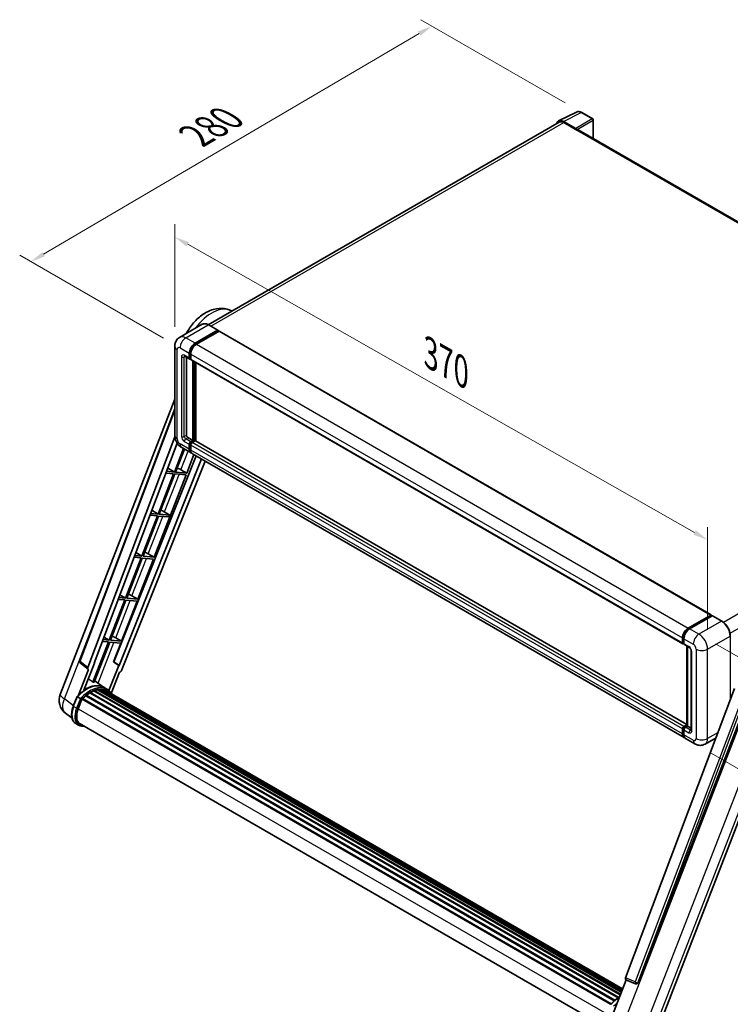
# Model space of a CAD drawing. Units: millimetres. Extents: x 87 to 12083, y 48 to 1734.
# Drawn here: x 1089 to 1472, y 318 to 848 of the extents above; entities that cross this region are included whole.
import ezdxf

# ---------------------------------------------------------------- set-up
doc = ezdxf.new("R2010")
doc.units = ezdxf.units.MM
doc.header["$LTSCALE"] = 6
doc.layers.get('Defpoints').update_dxf_attribs({"lineweight": 25})
for name, color, linetype, lineweight in [('Dimension (ISO)', 7, 'Continuous', 18), ('Dimension (ISO) @ 1', 7, 'Continuous', 18), ('Visible (ISO)', 7, 'Continuous', 35), ('Visible Narrow (ISO)', 7, 'Continuous', 25)]:
    doc.layers.add(name, color=color, linetype=linetype, lineweight=lineweight)
doc.styles.add('Note Text (TK)', font='txt')
doc.dimstyles.new('Default - Method 1b (TK)', dxfattribs={"dimscale": 6, "dimtxt": 2.5, "dimasz": 2.5, "dimexe": 1, "dimexo": 1.5, "dimgap": 1, "dimtad": 1, "dimtoh": 1, "dimrnd": 1e-08, "dimdsep": 46, "dimtxsty": 'Note Text (TK)', "dimcen": 0.09, "dimdle": 5, "dimclrd": 100, "dimclre": 100, "dimclrt": 7, "dimadec": 1, "dimazin": 1, "dimtfac": 1, "dimtmove": 0, "dimatfit": 3, "dimfxl": 1, "dimtolj": 1, "dimlwd": -1, "dimlwe": -1, "dimarcsym": 0})

# ---------------------------------------------------------------- blocks, each defined once
blk = doc.blocks.new('*D291')
at = {"layer": 'Defpoints', "color": 0}
for p in [(1172.79, 672.11), (1459.48, 567.89), (1459.48, 509.11)]:
    blk.add_point(p, dxfattribs=at)
at = {"layer": 'Dimension (ISO)', "color": 100}
for p, q in [((1172.79, 682.46), (1172.79, 737.8)), ((1179.75, 726.94), (1452.53, 571.85)), ((1459.48, 519.46), (1459.48, 574.8))]:
    blk.add_line(p, q, dxfattribs=at)
for points in [[(1180.4, 728.1), (1179.09, 725.78), (1172.79, 730.9)], [(1453.19, 573.01), (1451.87, 570.69), (1459.48, 567.89)]]:
    blk.add_solid(points, dxfattribs=at)
at = {"layer": 'Dimension (ISO)', "color": 7, "insert": (1310.38, 668.2), "char_height": 8, "attachment_point": 4, "rotation": 330.3791, "style": 'Note Text (TK)'}
blk.add_mtext('\\A1;{\\Q-29.621;\\W0.820;\\H0.816x; \\fＭＳ Ｐゴシック|b0|i0;\\H15.0000;370}', dxfattribs=at)
blk = doc.blocks.new('*D290')
at = {"layer": 'Defpoints', "color": 0}
for p in [(1311.2, 844.38), (1391.81, 797.84), (1175.61, 671.22)]:
    blk.add_point(p, dxfattribs=at)
at = {"layer": 'Dimension (ISO)', "color": 100}
for p, q in [((1382.85, 803.01), (1305.22, 847.83)), ((1102.22, 721.63), (1304.3, 840.33)), ((1166.65, 676.39), (1089.35, 721.02))]:
    blk.add_line(p, q, dxfattribs=at)
for points in [[(1303.63, 841.48), (1304.98, 839.18), (1311.2, 844.38)], [(1101.55, 722.77), (1102.9, 720.48), (1095.32, 717.57)]]:
    blk.add_solid(points, dxfattribs=at)
at = {"layer": 'Dimension (ISO)', "color": 7, "insert": (1184.09, 785.37), "char_height": 8, "attachment_point": 4, "rotation": 30.4297, "style": 'Note Text (TK)'}
blk.add_mtext('\\A1;{\\Q-29.570;\\W0.820;\\H0.816x; \\fＭＳ Ｐゴシック|b0|i0;\\H15.0000;280}', dxfattribs=at)
blk = doc.blocks.new('*D289')
at = {"layer": 'Defpoints', "color": 0}
for p in [(1454.85, 517.12), (1452.67, 458.12), (1533.28, 411.58)]:
    blk.add_point(p, dxfattribs=at)
at = {"layer": 'Dimension (ISO)', "color": 100}
for p, q in [((1463.67, 512.03), (1541.34, 467.19)), ((1535.17, 462.59), (1533.58, 419.57)), ((1461.49, 453.03), (1539.16, 408.19))]:
    blk.add_line(p, q, dxfattribs=at)
for points in [[(1533.84, 462.64), (1536.5, 462.54), (1535.46, 470.58)], [(1532.25, 419.62), (1534.91, 419.52), (1533.28, 411.58)]]:
    blk.add_solid(points, dxfattribs=at)
at = {"layer": 'Dimension (ISO)', "color": 7, "insert": (1520.37, 427.84), "char_height": 8, "attachment_point": 4, "rotation": 87.8823, "style": 'Note Text (TK)'}
blk.add_mtext('\\A1;{\\Q27.882;\\W0.834;\\H0.816x; \\fＭＳ Ｐゴシック|b0|i0;\\H15.0000;66}', dxfattribs=at)

msp = doc.modelspace()

# ---------------------------------------------------------------- linework, layer by layer
at = {"layer": 'Visible (ISO)'}
for p, q in [((1379.3267, 793.349), (1388.9263, 798.1432)), ((1397.721, 794.4241), (1391.809, 797.8374)), ((1379.6966, 792.7115), (1190.8362, 683.673)), ((1388.5153, 789.2394), (1381.9559, 793.0265)), ((1382.1511, 792.4684), (1389.0936, 788.4601)), ((1397.9937, 783.8751), (1397.9937, 793.9517)), ((1388.9008, 788.5715), (1388.9008, 788.5718)), ((1651.507, 637.5091), (1389.9118, 788.5412)), ((1202.9513, 691.3857), (1203.6554, 691.0741)), ((1187.5739, 683.9016), (1175.4245, 676.8872)), ((1195.997, 680.6961), (1190.9829, 683.591)), ((1183.7112, 673.6682), (1195.8606, 680.6826)), ((1183.7112, 673.4009), (1196.0535, 680.5267)), ((1196.5934, 680.215), (1184.4826, 673.2228)), ((1196.0535, 680.5713), (1196.0535, 680.5267)), ((1196.0535, 680.5267), (1196.5934, 680.215)), ((1196.7571, 680.2312), (1461.3436, 527.4721)), ((1172.7908, 672.1094), (1172.7908, 624.0103)), ((1180.6257, 665.6516), (1180.6257, 668.3238)), ((1180.8571, 665.7852), (1180.8571, 668.4574)), ((1181.3971, 667.8785), (1181.3971, 665.2063)), ((1178.1518, 666.711), (1180.8516, 665.1522)), ((1179.0829, 666.1734), (1179.0829, 624.233)), ((1181.3971, 665.2152), (1181.0152, 665.4357)), ((1181.623, 664.7069), (1446.2095, 511.9478)), ((1182.5542, 621.3381), (1182.5542, 664.1693)), ((1182.7856, 621.2045), (1182.7856, 664.0357)), ((1184.0969, 621.0925), (1184.0969, 663.2786)), ((1111.1494, 484.7094), (1172.7908, 643.5808)), ((1121.6549, 502.7394), (1172.7908, 638.4417)), ((1126.077, 499.2279), (1172.8296, 623.2981)), ((1129.3602, 501.5263), (1174.0078, 620.0102)), ((1179.8543, 622.8969), (1182.5542, 621.3381)), ((1181.3971, 620.6701), (1182.5542, 621.3381)), ((1181.3971, 620.4029), (1182.7856, 621.2045)), ((1183.7884, 621.16), (1182.1685, 620.2247)), ((1183.3255, 620.8928), (1182.7856, 621.2045)), ((1448.2564, 468.58), (1183.952, 621.1762)), ((1177.4674, 617.0095), (1172.5778, 604.4071)), ((1173.2458, 604.3475), (1178.0321, 616.6834)), ((1176.5154, 617.5591), (1181.5294, 614.6643)), ((1180.6257, 616.6618), (1180.6257, 619.334)), ((1180.8571, 616.7955), (1180.8571, 619.4676)), ((1181.3971, 618.8887), (1181.3971, 616.2165)), ((1184.272, 613.0809), (1140.0126, 502.2075)), ((1187.144, 611.4227), (1142.7957, 500.3263)), ((1189.1122, 610.2863), (1144.1352, 497.615)), ((1179.2582, 603.8105), (1183.1144, 613.7492)), ((1446.8873, 461.4598), (1182.3008, 614.2189)), ((1172.5778, 604.4071), (1168.2731, 604.7916)), ((1168.9458, 606.5768), (1172.5778, 604.4071)), ((1179.2582, 603.8105), (1173.2458, 604.3475)), ((1176.0904, 605.6114), (1179.2582, 603.8105)), ((1161.7091, 558.5803), (1178.8725, 602.8164)), ((1172.1921, 603.4131), (1163.8032, 581.792)), ((1164.4713, 581.7324), (1172.8601, 603.3534)), ((1167.8981, 603.7966), (1172.1921, 603.4131)), ((1172.8601, 603.3534), (1178.8725, 602.8164)), ((1160.3774, 583.8385), (1163.8032, 581.792)), ((1166.1443, 583.5951), (1170.0453, 581.2345)), ((1163.4175, 580.798), (1155.0287, 559.1769)), ((1155.6967, 559.1173), (1164.0856, 580.7383)), ((1159.368, 581.1597), (1163.4175, 580.798)), ((1163.8032, 581.792), (1159.7429, 582.1547)), ((1164.0856, 580.7383), (1169.6596, 580.2404)), ((1170.0453, 581.2345), (1164.4713, 581.7324)), ((1169.6596, 580.2404), (1170.0453, 581.2345)), ((1154.643, 558.1829), (1146.2541, 536.5618)), ((1146.9222, 536.5022), (1155.311, 558.1232)), ((1150.8378, 558.5227), (1154.643, 558.1829)), ((1155.0287, 559.1769), (1151.2128, 559.5178)), ((1151.8091, 561.1002), (1155.0287, 559.1769)), ((1152.9345, 535.9652), (1161.3234, 557.5862)), ((1155.311, 558.1232), (1161.3234, 557.5862)), ((1161.7091, 558.5803), (1155.6967, 559.1173)), ((1158.5413, 560.3812), (1161.7091, 558.5803)), ((1145.8684, 535.5678), (1137.4796, 513.9468)), ((1138.1476, 513.8871), (1146.5365, 535.5081)), ((1142.3077, 535.8858), (1145.8684, 535.5678)), ((1146.2541, 536.5618), (1142.6827, 536.8808)), ((1143.2408, 538.3619), (1146.2541, 536.5618)), ((1146.5365, 535.5081), (1152.5488, 534.9711)), ((1152.9345, 535.9652), (1146.9222, 536.5022)), ((1149.7667, 537.7661), (1152.9345, 535.9652)), ((1144.16, 513.3501), (1152.5488, 534.9711)), ((1449.0691, 520.4637), (1461.1799, 527.4559)), ((1449.1256, 520.0987), (1461.4678, 527.2244)), ((1461.9899, 527.0328), (1449.8405, 520.0183)), ((1461.4114, 527.3223), (1461.4114, 527.1918)), ((1461.6042, 527.2109), (1461.9513, 527.0105)), ((1467.1403, 524.1514), (1462.1263, 527.0463)), ((1137.4796, 513.9468), (1134.1525, 514.2439)), ((1134.6724, 515.6237), (1137.4796, 513.9468)), ((1140.9922, 515.151), (1144.16, 513.3501)), ((1445.9836, 512.4472), (1445.9836, 515.1194)), ((1446.328, 512.5808), (1446.328, 515.253)), ((1446.755, 514.674), (1446.755, 512.0018)), ((1137.0939, 512.9527), (1128.7239, 491.3804)), ((1129.3919, 491.3207), (1137.7619, 512.893)), ((1133.7776, 513.2489), (1137.0939, 512.9527)), ((1137.7619, 512.893), (1143.7743, 512.356)), ((1144.16, 513.3501), (1138.1476, 513.8871)), ((1139.8426, 502.2227), (1143.7743, 512.356)), ((1446.566, 512.1199), (1446.755, 512.0108)), ((1446.9809, 511.5024), (1449.6808, 509.9437)), ((1448.2564, 467.9349), (1448.2564, 510.766)), ((1448.6834, 510.5195), (1448.6834, 467.6883)), ((1450.6781, 508.2163), (1450.6781, 465.4615)), ((1126.3775, 498.1929), (1120.995, 484.3203)), ((1126.1634, 498.271), (1122.0074, 501.4925)), ((1123.8924, 486.9892), (1129.527, 501.5115)), ((1126.3775, 498.1929), (1126.3643, 498.1941)), ((1129.527, 501.5115), (1129.3602, 501.5263)), ((1129.3936, 501.615), (1129.527, 501.5115)), ((1142.6289, 500.3412), (1137.363, 486.7692)), ((1142.6289, 500.3412), (1139.8426, 502.2227)), ((1140.0126, 502.2075), (1139.8426, 502.2227)), ((1142.7957, 500.3263), (1140.0126, 502.2075)), ((1142.7957, 500.3263), (1142.6289, 500.3412)), ((1138.6449, 485.2741), (1143.0786, 496.7013)), ((1143.0917, 496.7001), (1143.0786, 496.7013)), ((1134.6554, 488.4846), (1129.6961, 492.1046)), ((1131.9479, 487.3254), (1131.6593, 487.492)), ((1133.4982, 487.4961), (1413.5609, 325.8019)), ((1133.9022, 487.3359), (1133.5538, 487.537)), ((1136.2901, 487.5418), (1134.7473, 488.4325)), ((1474.0113, 487.8955), (1415.3479, 332.2172)), ((1118.2067, 478.316), (1120.2413, 483.5598)), ((1121.9855, 482.571), (1120.4427, 483.4617)), ((1120.8442, 476.9874), (1122.8635, 482.192)), ((1122.8878, 482.257), (1407.3369, 318.0301)), ((1123.0928, 482.5397), (1407.588, 318.2864)), ((1124.9324, 483.9958), (1409.269, 319.8339)), ((1125.1735, 484.3848), (1409.6471, 320.1439)), ((1125.511, 484.4366), (1125.446, 484.4741)), ((1127.0635, 485.4922), (1411.3357, 321.3675)), ((1127.3194, 485.8405), (1411.7463, 321.6265)), ((1127.6876, 485.8535), (1127.5429, 485.937)), ((1129.1788, 486.5704), (1412.4769, 323.0082)), ((1129.4653, 486.8626), (1412.622, 323.382)), ((1129.8551, 486.8262), (1129.6352, 486.9532)), ((1131.2073, 487.2016), (1413.0482, 324.4807)), ((1131.546, 487.4201), (1413.1795, 324.8189)), ((1133.0433, 487.392), (1413.4446, 325.5022)), ((1134.813, 487.0308), (1413.654, 326.0419)), ((1135.2627, 487.0882), (1413.7545, 326.3009)), ((1422.0469, 329.5479), (1481.0227, 481.5492)), ((1117.5296, 471.8683), (1113.935, 474.658)), ((1432.6458, 304.6897), (1499.4362, 476.8321)), ((1121.0273, 468.218), (1119.4845, 469.1087)), ((1121.5728, 469.1628), (1404.6254, 305.7423)), ((1122.6095, 467.7279), (1124.3231, 467.5749)), ((1446.755, 467.4657), (1448.2564, 468.3325)), ((1446.8114, 467.1006), (1448.2564, 467.9349)), ((1448.6834, 467.6883), (1447.5263, 467.0203)), ((1448.3363, 467.8887), (1448.2564, 467.9349)), ((1448.3363, 467.8887), (1448.6834, 467.6883)), ((1448.6834, 467.6883), (1450.6781, 466.5367)), ((1445.9836, 463.4574), (1445.9836, 466.1296)), ((1446.328, 463.591), (1446.328, 466.2632)), ((1446.755, 465.6842), (1446.755, 463.012)), ((1452.6727, 458.1196), (1447.6587, 461.0145)), ((1464.0357, 461.4228), (1458.1273, 458.0115)), ((1407.9228, 311.2706), (1415.6399, 331.1604)), ((1415.5162, 331.2125), (1420.7797, 328.9944)), ((1421.1063, 328.9131), (1421.1401, 328.9101))]:
    msp.add_line(p, q, dxfattribs=at)
for centre, radius, start, end in [((1397.4483, 793.9517), 0.5455, 0, 60), ((1122.6757, 502.3547), 1.0909, 159.352378, 232.219433), ((1119.2857, 481.5525), 8.7273, 158.793977, 232.185752), ((1421.2033, 329.9997), 1.0909, 247.148911, 264.896091)]:
    msp.add_arc(centre, radius, start, end, dxfattribs=at)
for centre, major_axis, ratio, start_param, end_param in [((1381.9606, 788.5674), (-2.7306, 4.7295), 0.5766475, 5.49839613, 6.80992006), ((1382.1511, 788.4601), (-2.4545, 4.2514), 0.57735027, 5.49778714, 6.28318531), ((1388.5148, 788.794), (0.2727, -0.4724), 0.5780539, 0.78600715, 2.3555855), ((1389.0936, 787.1241), (0.8182, 1.4171), 0.57735027, 0, 0.78539816), ((1195.8606, 680.4599), (0.1364, 0.2362), 0.57735027, 5.49778714, 7.06858347), ((1196.5934, 679.9478), (0.1636, 0.2834), 0.57735027, 0, 0.78539816), ((1183.7112, 670.1053), (2.1818, 3.779), 0.57735027, 0.78539816, 2.35619449), ((1183.7112, 670.1053), (2.0182, 3.4956), 0.57735027, 0.78539816, 2.35619449), ((1184.4826, 669.6599), (-2.1818, -3.779), 0.57735027, 3.92699082, 5.49778714), ((1181.3971, 666.097), (-0.5455, -0.9448), 0.57735027, 5.49778714, 7.06858347), ((1181.3971, 666.097), (-0.3818, -0.6613), 0.57735027, 5.49778714, 6.28318531), ((1182.1685, 665.6516), (-0.5455, -0.9448), 0.57735027, 5.49778714, 6.28318531), ((1179.8543, 623.7876), (0.5455, -0.9448), 0.57735027, 3.92699082, 5.49778714), ((1181.3971, 619.7794), (0.5455, 0.9448), 0.57735027, 0.78539816, 2.35619449), ((1181.3971, 619.7794), (0.3818, 0.6613), 0.57735027, 0.78539816, 2.35619449), ((1182.1685, 619.334), (-0.5455, -0.9448), 0.57735027, 3.92699082, 5.49778714), ((1183.7884, 620.8928), (0.1636, 0.2834), 0.57735027, 0, 0.78539816), ((1183.7112, 618.4433), (-2.1818, -3.779), 0.57735027, 5.49778714, 6.46089591), ((1183.7112, 618.4433), (-2.0182, -3.4956), 0.57735027, 5.49778714, 6.25355893), ((1184.4826, 617.9979), (-2.1818, -3.779), 0.57735027, 5.49778714, 6.28318531), ((1173.695, 605.6878), (-4.0453, 1.6373), 0.22135844, 4.17094547, 4.70044469), ((1164.9204, 583.0727), (-4.0453, 1.6373), 0.22135844, 4.49565552, 4.70044469), ((1156.1458, 560.4576), (-4.0453, 1.6373), 0.22135844, 4.17094547, 4.70044469), ((1147.3713, 537.8425), (-4.0453, 1.6373), 0.22135844, 4.17094547, 4.70044469), ((1461.1799, 527.1887), (0.1636, 0.2834), 0.57735027, 5.49778714, 7.06858347), ((1461.6042, 526.9883), (-0.1364, 0.2362), 0.57735027, 5.49778714, 6.28318531), ((1461.9899, 526.8101), (0.1364, 0.2362), 0.57735027, 0, 0.78539816), ((1449.0691, 516.9008), (2.1818, 3.779), 0.57735027, 0.78539816, 2.35619449), ((1449.8405, 516.4554), (-2.1818, -3.779), 0.57735027, 3.92699082, 5.49778714), ((1138.5967, 515.2274), (-4.0453, 1.6373), 0.22135844, 4.17094547, 4.70044469), ((1446.755, 512.8926), (-0.5455, -0.9448), 0.57735027, 5.49778714, 7.06858347), ((1447.5263, 512.4472), (-0.5455, -0.9448), 0.57735027, 5.49778714, 6.28318531), ((1126.7565, 499.1915), (0.5538, 0.9471), 0.57511278, 1.85878508, 3.40602546), ((1143.4739, 497.6984), (-0.5411, -0.9497), 0.5794272, 0.25896112, 1.80620149), ((1125.0779, 472.5755), (9.2836, 16.0797), 0.57735027, 6.26270748, 7.15900501), ((1122.3781, 474.1342), (9.4507, 16.369), 0.57735027, 0.23293737, 0.29066141), ((1131.6187, 487.0884), (0.2345, 0.4062), 0.57735027, 5.62064314, 7.8183921), ((1133.5709, 487.1644), (0.2345, 0.4062), 0.57735027, 5.44611021, 7.64385918), ((1123.1655, 482.208), (0.2345, 0.4062), 0.57735027, 0.03558953, 1.92985062), ((1127.3921, 471.2394), (8.8473, 15.3239), 0.57735027, 0.98354607, 1.11084903), ((1125.2462, 484.0531), (0.2345, 0.4062), 0.57735027, 6.14424191, 8.34199088), ((1127.3921, 471.2394), (8.8473, 15.3239), 0.57735027, 0.80901314, 0.93631611), ((1127.3921, 485.5088), (0.2345, 0.4062), 0.57735027, 5.96970899, 8.16745795), ((1127.3921, 471.2394), (8.8473, 15.3239), 0.57735027, 0.63448022, 0.76178318), ((1129.538, 486.5309), (0.2345, 0.4062), 0.57735027, 5.79517606, 7.99292503), ((1127.0064, 471.4621), (-8.7382, -15.135), 0.57735027, 3.70981256, 3.72614304), ((1127.3921, 471.2394), (8.8473, 15.3239), 0.57735027, 0.45994729, 0.58725026), ((1127.0064, 471.4621), (8.7382, 15.135), 0.57735027, 0.38320674, 0.40101607), ((1127.3921, 471.2394), (8.8473, 15.3239), 0.57735027, 0.28541437, 0.41271733), ((1127.0064, 471.4621), (8.7382, 15.135), 0.57735027, 0.10162364, 0.19890831), ((1127.3921, 471.2394), (8.8473, 15.3239), 0.57735027, 0.11088144, 0.23818441), ((1134.9498, 486.9791), (-0.1255, -0.2173), 0.57735027, 4.28545597, 4.80683403), ((1135.3355, 486.7565), (0.2345, 0.4062), 0.57735027, 5.2767591, 7.46932625), ((1134.9498, 486.9791), (-0.2345, -0.4062), 0.57735027, 2.13516645, 2.17629708), ((1127.3921, 471.2394), (8.8473, 15.3239), 0.57735027, 6.22138854, 6.34498207), ((1127.0064, 471.4621), (8.8473, 15.3239), 0.57735027, 6.22138854, 6.26138621), ((1136.8586, 485.8771), (0.2345, 0.4062), 0.57735027, 5.2767591, 7.28961151), ((1136.4729, 486.0997), (-0.2345, -0.4062), 0.57735027, 2.13516645, 2.17629708), ((1126.3221, 476.4981), (-4.4727, -7.747), 0.57735027, 4.97418837, 6.50449975), ((1125.9364, 476.7208), (-4.3636, -7.558), 0.57735027, 6.038569, 6.28318531), ((1125.9364, 476.7208), (-4.4727, -7.747), 0.57735027, 0.04312964, 0.22131444), ((1446.755, 466.5749), (0.5455, 0.9448), 0.57735027, 0.78539816, 2.35619449), ((1447.5263, 466.1296), (-0.5455, -0.9448), 0.57735027, 3.92699082, 5.49778714), ((1449.0691, 465.2388), (-2.1818, -3.779), 0.57735027, 5.49778714, 6.46089591), ((1449.8405, 464.7935), (-2.1818, -3.779), 0.57735027, 5.49778714, 6.28318531), ((1416.0275, 332.1809), (-0.5538, -0.9471), 0.57511278, 5.00037773, 6.35839815), ((1421.2171, 329.9985), (-0.0293, -1.0911), 0.83822063, 6.23097823, 7.45089515)]:
    msp.add_ellipse(centre, major_axis=major_axis, ratio=ratio, start_param=start_param, end_param=end_param, dxfattribs=at)
for points, knots in [([(1391.809, 797.8374), (1391.6149, 797.9495), (1391.4185, 798.046), (1391.0238, 798.2051), (1390.8254, 798.2675), (1390.4294, 798.3547), (1390.2317, 798.3793), (1389.8415, 798.3869), (1389.6488, 798.3696), (1389.2758, 798.2901), (1389.0955, 798.2277), (1388.9263, 798.1432)], [-0.784789176, -0.784789176, -0.784789176, -0.784789176, -0.634804167, -0.634804167, -0.484819158, -0.484819158, -0.334834149, -0.334834149, -0.184849141, -0.184849141, -0.034864132, -0.034864132, -0.034864132, -0.034864132]), ([(1178.9392, 678.9164), (1179.077, 679.1717), (1179.2183, 679.4251), (1180.5337, 681.7126), (1181.924, 683.6219), (1185.0931, 687.051), (1186.8732, 688.5691), (1190.7862, 690.9697), (1192.9214, 691.8796), (1197.116, 692.5809), (1199.0979, 692.5624), (1201.6948, 691.8811), (1202.3326, 691.6595), (1202.9513, 691.3857)], [6.49549104, 6.49549104, 6.49549104, 6.49549104, 6.54198064, 6.54198064, 6.9183263, 6.9183263, 7.29909541, 7.29909541, 7.67170245, 7.67170245, 7.95913404, 7.95913404, 8.05387767, 8.05387767, 8.05387767, 8.05387767]), ([(1190.9829, 683.591), (1190.74, 683.7312), (1190.4958, 683.8502), (1190.0098, 684.0419), (1189.768, 684.1146), (1189.2919, 684.2109), (1189.0576, 684.2344), (1188.6022, 684.2293), (1188.3812, 684.2008), (1187.9598, 684.0906), (1187.7595, 684.0088), (1187.5739, 683.9016)], [0, 0, 0, 0, 0.157079633, 0.157079633, 0.314159265, 0.314159265, 0.471238898, 0.471238898, 0.628318531, 0.628318531, 0.785398163, 0.785398163, 0.785398163, 0.785398163]), ([(1172.7908, 672.1094), (1172.7908, 672.4005), (1172.8103, 672.7037), (1172.9045, 673.3363), (1172.9793, 673.6661), (1173.2077, 674.3459), (1173.3618, 674.6965), (1173.7738, 675.3922), (1174.0326, 675.7371), (1174.6579, 676.3699), (1175.0246, 676.6563), (1175.4245, 676.8872)], [4.71238898, 4.71238898, 4.71238898, 4.71238898, 4.869468613, 4.869468613, 5.026548246, 5.026548246, 5.183627878, 5.183627878, 5.340707511, 5.340707511, 5.497787144, 5.497787144, 5.497787144, 5.497787144]), ([(1177.9991, 666.7755), (1177.9991, 666.7755), (1178.0008, 666.7752), (1178.0124, 666.7729), (1178.0302, 666.7684), (1178.0809, 666.7484), (1178.1138, 666.7329), (1178.1518, 666.711)], [5.902696792, 5.902696792, 5.902696792, 5.902696792, 5.969026042, 5.969026042, 6.126105675, 6.126105675, 6.283185307, 6.283185307, 6.283185307, 6.283185307]), ([(1176.5154, 617.5591), (1176.0111, 617.8503), (1175.5859, 618.1836), (1174.8357, 618.8983), (1174.5111, 619.2808), (1173.9403, 620.0892), (1173.6944, 620.5152), (1173.2797, 621.4137), (1173.1107, 621.8861), (1172.8669, 622.8931), (1172.7908, 623.428), (1172.7908, 624.0103)], [3.14159265, 3.14159265, 3.14159265, 3.14159265, 3.45575192, 3.45575192, 3.76991118, 3.76991118, 4.08407045, 4.08407045, 4.39822972, 4.39822972, 4.71238898, 4.71238898, 4.71238898, 4.71238898]), ([(1446.328, 515.253), (1446.328, 515.5995), (1446.3752, 515.9676), (1446.5565, 516.7163), (1446.6905, 517.0968), (1447.0322, 517.8371), (1447.2398, 518.1967), (1447.71, 518.8628), (1447.9726, 519.1691), (1448.5304, 519.7004), (1448.8255, 519.9254), (1449.1256, 520.0987)], [3.14159265, 3.14159265, 3.14159265, 3.14159265, 3.45575192, 3.45575192, 3.76991118, 3.76991118, 4.08407045, 4.08407045, 4.39822972, 4.39822972, 4.71238898, 4.71238898, 4.71238898, 4.71238898]), ([(1471.7121, 516.2328), (1471.7121, 516.7938), (1471.6354, 517.3934), (1471.3394, 518.6165), (1471.12, 519.2398), (1470.5599, 520.4533), (1470.2193, 521.0433), (1469.4484, 522.1351), (1469.0183, 522.6368), (1468.1071, 523.5047), (1467.6262, 523.8709), (1467.1403, 524.1514)], [1.57079633, 1.57079633, 1.57079633, 1.57079633, 1.88495559, 1.88495559, 2.19911486, 2.19911486, 2.51327412, 2.51327412, 2.82743339, 2.82743339, 3.14159265, 3.14159265, 3.14159265, 3.14159265]), ([(1446.566, 512.1199), (1446.5317, 512.1397), (1446.5002, 512.1642), (1446.4457, 512.2194), (1446.4227, 512.2499), (1446.385, 512.3135), (1446.3703, 512.3466), (1446.3479, 512.4132), (1446.3402, 512.4468), (1446.3302, 512.5139), (1446.328, 512.5474), (1446.328, 512.5808)], [2.35619449, 2.35619449, 2.35619449, 2.35619449, 2.513274123, 2.513274123, 2.670353756, 2.670353756, 2.827433388, 2.827433388, 2.984513021, 2.984513021, 3.141592654, 3.141592654, 3.141592654, 3.141592654]), ([(1449.6808, 509.9437), (1449.7307, 509.9148), (1449.7893, 509.8748), (1449.9185, 509.7689), (1449.9898, 509.7012), (1450.1352, 509.5402), (1450.2092, 509.4455), (1450.3481, 509.2384), (1450.4126, 509.1254), (1450.5221, 508.8972), (1450.567, 508.7819), (1450.6327, 508.5675), (1450.6543, 508.4679), (1450.6746, 508.3188), (1450.6781, 508.2632), (1450.6781, 508.2163)], [3.14159265, 3.14159265, 3.14159265, 3.14159265, 3.34831632, 3.34831632, 3.57177779, 3.57177779, 3.8108324, 3.8108324, 4.05880671, 4.05880671, 4.30647121, 4.30647121, 4.54413512, 4.54413512, 4.71238898, 4.71238898, 4.71238898, 4.71238898]), ([(1120.2417, 483.5604), (1121.1835, 484.5493), (1122.1725, 485.438), (1124.1948, 486.9674), (1125.228, 487.608), (1127.2884, 488.6042), (1128.3156, 488.96), (1130.3144, 489.3598), (1131.2863, 489.4035), (1133.1184, 489.1624), (1133.9781, 488.8766), (1134.7473, 488.4325)], [3.80031014, 3.80031014, 3.80031014, 3.80031014, 4.03508579, 4.03508579, 4.26986143, 4.26986143, 4.50463708, 4.50463708, 4.73941272, 4.73941272, 4.97418837, 4.97418837, 4.97418837, 4.97418837]), ([(1138.7818, 485.0564), (1138.686, 485.2141), (1138.5859, 485.3671), (1138.1831, 485.9381), (1137.8492, 486.3217), (1137.1163, 487.0003), (1136.7172, 487.2952), (1136.2901, 487.5418)], [1.002589852, 1.002589852, 1.002589852, 1.002589852, 1.048275672, 1.048275672, 1.178636306, 1.178636306, 1.308996939, 1.308996939, 1.308996939, 1.308996939]), ([(1120.2413, 483.5598), (1120.2421, 483.5618), (1120.2458, 483.5618), (1120.2653, 483.5563), (1120.2886, 483.5458), (1120.3541, 483.5119), (1120.395, 483.4892), (1120.4427, 483.4617)], [0.0329013276, 0.0329013276, 0.0329013276, 0.0329013276, 0.0430502261, 0.0430502261, 0.0621538264, 0.0621538264, 0.0807455701, 0.0807455701, 0.0807455701, 0.0807455701]), ([(1122.6392, 482.1483), (1122.6386, 482.1487), (1122.6381, 482.1491), (1122.618, 482.1642), (1122.5955, 482.1805), (1122.5454, 482.216), (1122.518, 482.235), (1122.4362, 482.2905), (1122.3781, 482.3288), (1122.2594, 482.405), (1122.2002, 482.4421), (1122.0865, 482.5117), (1122.0332, 482.5434), (1121.9855, 482.571)], [-0.0809227639, -0.0809227639, -0.0809227639, -0.0809227639, -0.0805886357, -0.0805886357, -0.0691479127, -0.0691479127, -0.0577655589, -0.0577655589, -0.0376220805, -0.0376220805, -0.0185556094, -0.0185556094, 0, 0, 0, 0]), ([(1119.4845, 469.1087), (1119.0085, 469.3835), (1118.5969, 469.7674), (1117.9411, 470.7004), (1117.6957, 471.2484), (1117.3711, 472.46), (1117.2914, 473.124), (1117.2914, 474.5279), (1117.3712, 475.2678), (1117.6806, 476.7799), (1117.9102, 477.5518), (1118.2067, 478.316)], [1.83259571, 1.83259571, 1.83259571, 1.83259571, 2.0943951, 2.0943951, 2.35619449, 2.35619449, 2.61799388, 2.61799388, 2.87979327, 2.87979327, 3.14159265, 3.14159265, 3.14159265, 3.14159265]), ([(1121.0273, 468.218), (1121.1225, 468.163), (1121.2202, 468.1124), (1121.4201, 468.02), (1121.5222, 467.9782), (1121.7305, 467.9037), (1121.8366, 467.871), (1122.0522, 467.8146), (1122.1617, 467.7909), (1122.3835, 467.7527), (1122.4959, 467.7381), (1122.6095, 467.7279)], [4.450589593, 4.450589593, 4.450589593, 4.450589593, 4.50294947, 4.50294947, 4.555309348, 4.555309348, 4.607669225, 4.607669225, 4.660029103, 4.660029103, 4.71238898, 4.71238898, 4.71238898, 4.71238898]), ([(1446.328, 466.2632), (1446.328, 466.3299), (1446.3369, 466.396), (1446.3683, 466.526), (1446.391, 466.5898), (1446.4477, 466.7129), (1446.4819, 466.772), (1446.5601, 466.8827), (1446.604, 466.9342), (1446.7008, 467.0265), (1446.7537, 467.0672), (1446.8114, 467.1006)], [3.14159265, 3.14159265, 3.14159265, 3.14159265, 3.45575192, 3.45575192, 3.76991118, 3.76991118, 4.08407045, 4.08407045, 4.39822972, 4.39822972, 4.71238898, 4.71238898, 4.71238898, 4.71238898]), ([(1446.9672, 461.8359), (1446.9495, 461.8524), (1446.932, 461.8692), (1446.8165, 461.9861), (1446.7299, 462.0997), (1446.5822, 462.3491), (1446.521, 462.485), (1446.4238, 462.7745), (1446.3876, 462.9282), (1446.3397, 463.2498), (1446.328, 463.4177), (1446.328, 463.591)], [2.486038708, 2.486038708, 2.486038708, 2.486038708, 2.513274123, 2.513274123, 2.670353756, 2.670353756, 2.827433388, 2.827433388, 2.984513021, 2.984513021, 3.141592654, 3.141592654, 3.141592654, 3.141592654]), ([(1450.6781, 465.4615), (1450.6781, 465.4177), (1450.675, 465.3815), (1450.667, 465.3276), (1450.662, 465.3099), (1450.6583, 465.2987), (1450.6576, 465.2971), (1450.6576, 465.2971)], [4.71238898, 4.71238898, 4.71238898, 4.71238898, 4.869468613, 4.869468613, 5.026548246, 5.026548246, 5.092877496, 5.092877496, 5.092877496, 5.092877496]), ([(1458.1273, 458.0115), (1457.7274, 457.7807), (1457.296, 457.6063), (1456.4353, 457.3811), (1456.0072, 457.3295), (1455.1987, 457.3206), (1454.8181, 457.3624), (1454.1151, 457.5045), (1453.7922, 457.6046), (1453.1972, 457.8393), (1452.9249, 457.974), (1452.6727, 458.1196)], [5.497787144, 5.497787144, 5.497787144, 5.497787144, 5.654866776, 5.654866776, 5.811946409, 5.811946409, 5.969026042, 5.969026042, 6.126105675, 6.126105675, 6.283185307, 6.283185307, 6.283185307, 6.283185307]), ([(1407.1985, 317.8858), (1408.1403, 318.8747), (1409.1293, 319.7635), (1410.754, 320.9922), (1411.3758, 321.4106), (1412.0001, 321.7792)], [0.658717486, 0.658717486, 0.658717486, 0.658717486, 0.893493132, 0.893493132, 1.03597039, 1.03597039, 1.03597039, 1.03597039])]:
    msp.add_open_spline(points, degree=3, knots=knots, dxfattribs=at)
msp.add_rational_spline([(1128.7239, 491.3804), (1127.5082, 492.2448), (1126.2724, 493.1233)], [10.4730504253, 10.4028168167, 10.3323880198], degree=2, dxfattribs=at)
at = {"layer": 'Visible Narrow (ISO)'}
for p, q in [((1381.9559, 793.0265), (1391.5498, 797.8179)), ((1391.5498, 797.8179), (1397.4617, 794.4046)), ((1192.2764, 682.8442), (1382.1511, 792.4684)), ((1397.4617, 794.4046), (1388.5153, 789.2394)), ((1388.9008, 788.5718), (1397.8472, 793.737)), ((1397.8472, 793.737), (1397.8472, 783.9597)), ((1389.0936, 788.4601), (1650.9803, 637.2598)), ((1178.6972, 676.563), (1190.8466, 683.5775)), ((1190.8466, 683.5775), (1195.8606, 680.6826)), ((1196.5934, 680.215), (1461.1799, 527.4559)), ((1183.7112, 673.6682), (1178.6972, 676.563)), ((1184.2593, 673.0845), (1183.7112, 673.4009)), ((1184.4826, 673.2228), (1449.0691, 520.4637)), ((1174.0689, 622.2289), (1174.0689, 670.3279)), ((1175.6116, 671.2187), (1180.6257, 668.3238)), ((1181.4052, 668.141), (1180.8571, 668.4574)), ((1181.3971, 667.8785), (1445.9836, 515.1194)), ((1176.383, 666.3197), (1176.383, 623.565)), ((1180.6257, 665.6516), (1177.9258, 667.2104)), ((1177.9258, 666.3197), (1178.3777, 666.5806)), ((1177.9258, 623.565), (1177.9258, 666.3197)), ((1181.3971, 665.4735), (1180.8571, 665.7852)), ((1181.3971, 665.2063), (1445.9836, 512.4472)), ((1183.3641, 663.7017), (1183.3641, 620.9151)), ((1183.7498, 621.1377), (1183.7498, 663.479)), ((1121.9369, 502.437), (1172.7908, 637.3909)), ((1467.9725, 523.5838), (1657.9228, 633.2516)), ((1471.5671, 517.6426), (1661.394, 627.2392)), ((1177.9258, 623.565), (1179.0829, 624.233)), ((1177.9258, 620.8928), (1180.6257, 619.334)), ((1178.6972, 622.2289), (1179.8543, 622.8969)), ((1181.3971, 620.6701), (1178.6972, 622.2289)), ((1181.9645, 620.0753), (1181.3971, 620.4029)), ((1446.755, 467.4657), (1182.1685, 620.2247)), ((1448.2564, 468.4693), (1183.7884, 621.16)), ((1180.6257, 616.6618), (1175.6116, 619.5567)), ((1176.0904, 605.6114), (1179.9555, 615.573)), ((1181.4245, 619.14), (1180.8571, 619.4676)), ((1181.3971, 616.4837), (1180.8571, 616.7955)), ((1445.9836, 466.1296), (1181.3971, 618.8887)), ((1445.9836, 463.4574), (1181.3971, 616.2165)), ((1167.2812, 582.9071), (1175.1354, 603.1502)), ((1158.5413, 560.3812), (1166.3609, 580.5351)), ((1149.7667, 537.7661), (1157.5863, 557.92)), ((1140.9922, 515.151), (1148.8118, 535.3049)), ((1113.4239, 482.3386), (1132.2999, 530.9886)), ((1449.262, 520.0851), (1461.6042, 527.2109)), ((1461.9899, 527.0328), (1467.0039, 524.1379)), ((1449.262, 520.0851), (1449.6172, 519.8801)), ((1454.8545, 517.1235), (1449.8405, 520.0183)), ((1467.0039, 524.1379), (1454.8545, 517.1235)), ((1446.4078, 512.4695), (1446.4078, 515.1416)), ((1446.4078, 515.1416), (1446.7631, 514.9365)), ((1446.755, 514.674), (1451.769, 511.7791)), ((1459.4829, 509.107), (1471.6323, 516.1214)), ((1471.6323, 516.1214), (1471.6323, 481.5822)), ((1131.5307, 490.7655), (1140.0372, 512.6898)), ((1446.4078, 512.4695), (1446.755, 512.269)), ((1449.4548, 510.4431), (1446.755, 512.0018)), ((1448.3363, 467.8887), (1448.3363, 510.7199)), ((1453.3118, 509.107), (1453.3118, 461.0079)), ((1459.4829, 461.0079), (1459.4829, 509.107)), ((1450.9976, 465.0162), (1450.9976, 507.7709)), ((1126.077, 499.2279), (1121.9369, 502.437)), ((1118.2994, 478.5548), (1113.4239, 482.3386)), ((1118.3812, 478.1485), (1120.4427, 483.4617)), ((1121.9855, 482.571), (1119.924, 477.2578)), ((1479.1377, 485.3519), (1420.599, 330.0044)), ((1421.9747, 329.5543), (1480.1408, 483.9129)), ((1119.924, 477.2578), (1118.3812, 478.1485)), ((1120.6437, 477.0053), (1122.6392, 482.1483)), ((1120.8648, 477.0407), (1405.2457, 312.8533)), ((1481.6134, 481.2662), (1414.57, 308.4718)), ((1427.7033, 310.3524), (1492.2643, 476.7487)), ((1497.4176, 476.2884), (1432.8566, 309.8921)), ((1123.5867, 468), (1123.0437, 468.0485)), ((1446.9478, 467.0871), (1448.3363, 467.8887)), ((1446.9478, 467.0871), (1447.3224, 466.8708)), ((1450.2262, 465.4615), (1447.5263, 467.0203)), ((1446.4078, 463.4797), (1446.4078, 466.1518)), ((1446.4078, 466.1518), (1446.7824, 465.9356)), ((1446.4078, 463.4797), (1446.755, 463.2793)), ((1446.755, 465.6842), (1449.4548, 464.1254)), ((1451.769, 460.1172), (1446.755, 463.012)), ((1450.2262, 465.4615), (1450.6781, 465.7224)), ((1465.1018, 464.252), (1459.4829, 461.0079)), ((1420.599, 330.0044), (1415.3479, 332.2172)), ((1422.0469, 329.5479), (1421.9747, 329.5543))]:
    msp.add_line(p, q, dxfattribs=at)
for centre, major_axis, ratio, start_param, end_param in [((1391.5405, 793.3519), (-2.7014, 4.7448), 0.57677384, 5.50187364, 6.25179868), ((1391.5363, 797.365), (0.2727, 0.4724), 0.57735027, 0, 0.75049158), ((1397.4483, 793.9517), (0.2727, 0.4724), 0.57735027, 0, 0.75049158), ((1397.4483, 793.9517), (0.2727, -0.4724), 0.61692145, 0.78600715, 2.3555855), ((1397.4483, 793.9517), (0.5455, 0), 0.57735027, 5.53269373, 6.28318531), ((1192.6901, 672.0471), (10.9602, 18.9835), 0.57735027, 0.06190336, 1.38175539), ((1190.8466, 678.2331), (-3.2727, 5.6685), 0.57735027, 5.49778714, 6.28318531), ((1190.8466, 683.3548), (0.1364, 0.2362), 0.57735027, 0, 0.78539816), ((1178.6972, 671.2187), (-3.2727, 5.6685), 0.57735027, 5.49778714, 6.28318531), ((1178.6972, 673.0001), (2.1818, 3.779), 0.57735027, 0.78539816, 2.35619449), ((1177.1544, 672.1094), (-4.3636, 0), 0.57735027, 0, 0.78539816), ((1175.6116, 669.4372), (-1.0909, 1.8895), 0.57735027, 5.49778714, 7.06858347), ((1184.2898, 669.7712), (-2.0182, -3.4956), 0.57735027, 4.1299989, 5.29477906), ((1177.9258, 665.429), (-1.0909, 1.8895), 0.57735027, 5.49778714, 7.06858347), ((1177.1544, 666.765), (-1.0909, 0), 0.57735027, 0.78539816, 2.35619449), ((1178.6972, 667.6558), (-0.5455, -0.9448), 0.57735027, 5.49778714, 6.28318531), ((1178.6972, 665.8743), (-0.5455, 0.9448), 0.57735027, 0.16790573, 0.78539816), ((1177.1544, 624.0103), (-4.3636, 0), 0.57735027, 0, 0.78539816), ((1175.6116, 621.3381), (-1.0909, 1.8895), 0.57735027, 0.78539816, 2.35619449), ((1177.9258, 622.6742), (1.0909, -1.8895), 0.57735027, 3.92699082, 5.49778714), ((1177.1544, 624.0103), (-1.0909, 0), 0.57735027, 0.78539816, 2.35619449), ((1178.6972, 623.1196), (-0.5455, 0.9448), 0.57735027, 0.78539816, 2.35619449), ((1178.6972, 621.3381), (-0.5455, -0.9448), 0.57735027, 3.92699082, 5.49778714), ((1181.9756, 619.4454), (-0.3818, -0.6613), 0.57735027, 4.0327783, 5.39199966), ((1178.6972, 621.3381), (-2.1818, -3.779), 0.57735027, 5.49778714, 6.28318531), ((1449.262, 516.7895), (2.0182, 3.4956), 0.57735027, 0.78539816, 2.35619449), ((1449.262, 519.8625), (-0.1364, 0.2362), 0.57735027, 5.49778714, 6.28318531), ((1467.0039, 523.9153), (0.1364, 0.2362), 0.57735027, 0, 0.78539816), ((1467.0039, 518.7936), (3.2727, -5.6685), 0.57735027, 0.78539816, 2.35619449), ((1446.6007, 515.253), (-0.2727, 0), 0.57735027, 0, 0.78539816), ((1454.8545, 513.5606), (2.1818, 3.779), 0.57735027, 0.78539816, 2.35619449), ((1454.8545, 511.7791), (-3.2727, 5.6685), 0.57735027, 3.92699082, 5.49778714), ((1471.4394, 516.2328), (0.2727, 0), 0.57735027, 5.49778714, 6.28318531), ((1446.6007, 512.5808), (-0.2727, 0), 0.57735027, 0, 0.78539816), ((1446.9478, 512.7812), (-0.3818, -0.6613), 0.57735027, 5.49778714, 6.28318531), ((1450.2262, 510.8884), (-0.5455, -0.9448), 0.57735027, 5.49778714, 6.28318531), ((1449.4548, 508.6616), (-1.0909, 1.8895), 0.57735027, 3.92699082, 5.49778714), ((1451.769, 509.9977), (1.0909, -1.8895), 0.57735027, 0.78539816, 2.35619449), ((1456.3973, 510.8884), (4.3636, 0), 0.57735027, 3.92699082, 5.49778714), ((1451.769, 508.2163), (-1.0909, 0), 0.57735027, 0, 0.78539816), ((1122.6757, 502.3547), (-1.0208, 0.3847), 0.22397928, 0, 0.84949422), ((1122.6757, 502.3547), (-0.6683, -0.8622), 0.62209236, 5.07559058, 6.28318531), ((1125.4636, 472.3528), (9.2836, 16.0797), 0.57735027, 0, 1.17781993), ((1127.0064, 471.4621), (9.2836, 16.0797), 0.57735027, 0, 1.17781993), ((1127.3921, 471.2394), (9.0109, 15.6074), 0.57735027, 6.08267991, 7.45079424), ((1119.2857, 481.5525), (-8.1363, 3.1569), 0.21132487, 0, 0.85161555), ((1119.2857, 481.5525), (-5.3507, -6.8946), 0.62311053, 5.05999681, 6.28318531), ((1124.3936, 477.6115), (-4.9091, -8.5028), 0.57735027, 4.97418837, 6.28318531), ((1118.7153, 478.1187), (-0.5085, 0.1973), 0.21132487, 0, 0.93888201), ((1125.9364, 476.7208), (-4.9091, -8.5028), 0.57735027, 4.97418837, 6.28318531), ((1126.3221, 476.4981), (-4.6364, -8.0304), 0.57735027, 4.97418837, 6.54498469), ((1120.258, 477.228), (0.5085, -0.1973), 0.21132487, 4.08047467, 5.65127099), ((1122.658, 468.2712), (-0.0485, -0.5433), 0.78867513, 0, 1.21991692), ((1446.9478, 466.4636), (0.3818, 0.6613), 0.57735027, 0.78539816, 2.35619449), ((1446.9478, 466.8644), (-0.1364, 0.2362), 0.57735027, 5.49778714, 6.28318531), ((1446.6007, 466.2632), (-0.2727, 0), 0.57735027, 0, 0.78539816), ((1446.6007, 463.591), (-0.2727, 0), 0.57735027, 0, 0.78539816), ((1449.262, 465.1275), (-2.0182, -3.4956), 0.57735027, 5.49778714, 6.13162893), ((1450.2262, 464.5708), (-0.5455, -0.9448), 0.57735027, 3.92699082, 5.49778714), ((1449.4548, 465.9069), (1.0909, -1.8895), 0.57735027, 5.49778714, 7.06858347), ((1450.2262, 466.3522), (0.5455, -0.9448), 0.57735027, 5.49778714, 6.11527958), ((1451.769, 465.4615), (-1.0909, 0), 0.57735027, 0, 0.78539816), ((1451.769, 461.8986), (1.0909, -1.8895), 0.57735027, 5.49778714, 7.06858347), ((1456.3973, 462.7894), (4.3636, 0), 0.57735027, 3.92699082, 5.49778714), ((1454.8545, 463.6801), (3.2727, -5.6685), 0.57735027, 0, 0.78539816), ((1454.8545, 461.8986), (-2.1818, -3.779), 0.57735027, 5.49778714, 6.28318531), ((1421.2033, 329.9997), (-0.4236, -1.0053), 0.52400674, 4.92516489, 6.28318531), ((1421.2033, 329.9997), (-1.0208, 0.3847), 0.22397928, 1.02402715, 2.50755701), ((1421.2033, 329.9997), (-0.097, -1.0866), 0.78867513, 0, 1.21991692), ((1412.4204, 306.6782), (9.2836, 16.0797), 0.57735027, 0.82486382, 1.17781993), ((1413.9632, 305.7875), (-9.2836, -16.0797), 0.57735027, 4.17083894, 4.31941258)]:
    msp.add_ellipse(centre, major_axis=major_axis, ratio=ratio, start_param=start_param, end_param=end_param, dxfattribs=at)

# ---------------------------------------------------------------- dimensions: what is measured, and where the dimension line sits
at = {"layer": 'Dimension (ISO) @ 1', "color": 100}
for base, p1, p2, angle, text, override, picture, middle in [((1311.1989, 844.3777), (1175.6116, 671.2187), (1391.809, 797.8374), 210.42972, '{\\Q-29.570;\\W0.820;\\H0.816x; \\fＭＳ Ｐゴシック|b0|i0;\\H15.0000;280}', {"dimscale": 1, "dimtxt": 8, "dimasz": 8, "dimexe": 6, "dimexo": 9, "dimgap": 6, "dimtoh": 0, "dimdec": 2, "dimlfac": 1.117015, "dimcen": 0.54, "dimtol": 0, "dimlim": 0, "dimtp": 0, "dimtm": 0, "dimtdec": 2, "dimtix": 0, "dimtofl": 0, "dimtmove": 0, "dimatfit": 1}, '*D290', (1203.2609, 780.9756)), ((1459.4829, 567.8947), (1172.7908, 672.1094), (1459.4829, 509.107), 150.379058, '{\\Q-29.621;\\W0.820;\\H0.816x; \\fＭＳ Ｐゴシック|b0|i0;\\H15.0000;370}', {"dimscale": 1, "dimtxt": 8, "dimasz": 8, "dimexe": 6, "dimexo": 9, "dimgap": 6, "dimtoh": 0, "dimdec": 2, "dimlfac": 1.118403, "dimcen": 0.54, "dimtol": 0, "dimlim": 0, "dimtp": 0, "dimtm": 0, "dimtdec": 2, "dimtix": 0, "dimtofl": 0, "dimtmove": 0, "dimatfit": 1}, '*D291', (1316.1368, 649.3959)), ((1533.2829, 411.5793), (1454.8545, 517.1235), (1452.6727, 458.1196), 87.882308, '{\\Q27.882;\\W0.834;\\H0.816x; \\fＭＳ Ｐゴシック|b0|i0;\\H15.0000;66}', {"dimscale": 1, "dimtxt": 8, "dimasz": 8, "dimexe": 6, "dimexo": 9, "dimgap": 6, "dimtoh": 0, "dimdec": 2, "dimlfac": 1.099009, "dimcen": 0.54, "dimtol": 0, "dimlim": 0, "dimtp": 0, "dimtm": 0, "dimtdec": 2, "dimtix": 0, "dimtofl": 0, "dimtmove": 0, "dimatfit": 1}, '*D289', (1534.3738, 441.0812))]:
    dim = msp.add_linear_dim(base=base, p1=p1, p2=p2, angle=angle, text=text, dimstyle='Default - Method 1b (TK)', override=override, dxfattribs=at)
    dim.commit()
    dim.dimension.update_dxf_attribs({"geometry": picture, "text_midpoint": middle, "dimtype": 128})

doc.saveas('drawing.dxf')
